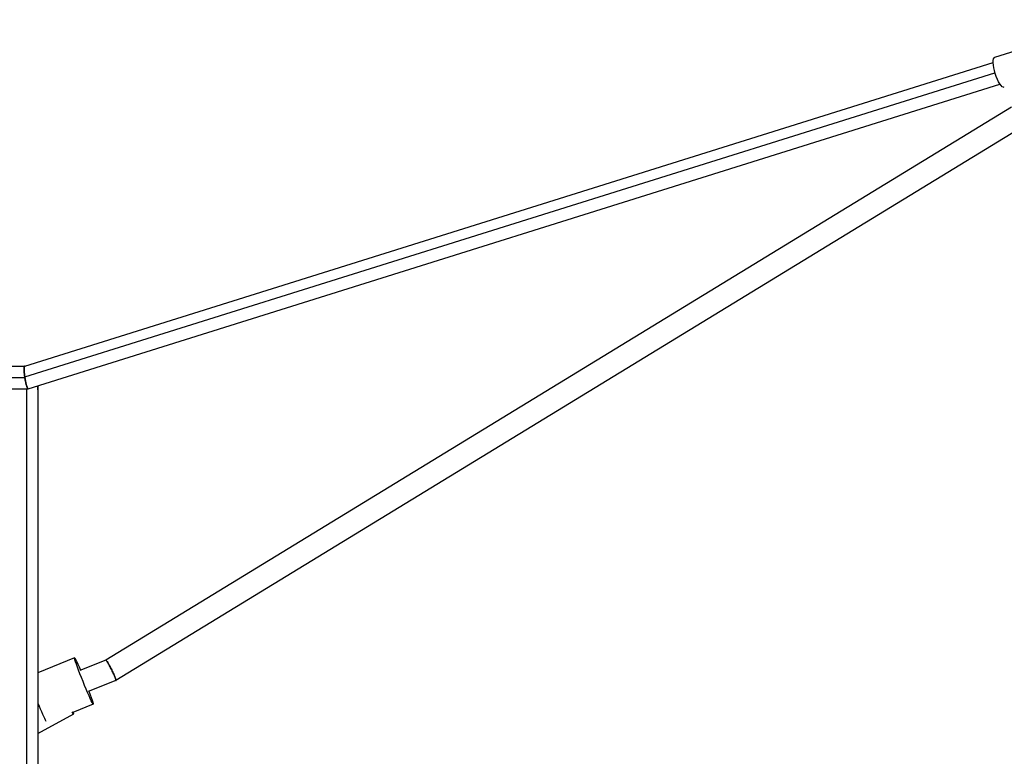
# Model space of a CAD drawing. Units: millimetres. Extents: x -15597 to 9739, y -3981 to 6910.
# Drawn here: x 1809 to 2636, y 2343 to 2961 of the extents above; entities that cross this region are included whole.
import ezdxf

# ---------------------------------------------------------------- set-up
doc = ezdxf.new("R2010")
doc.units = ezdxf.units.MM
doc.header["$LTSCALE"] = 20
doc.layers.add('2d', color=230, linetype='Continuous')

msp = doc.modelspace()

# ---------------------------------------------------------------- linework, layer by layer
at = {"layer": '2d'}
for p, q in [((2627.94, 2929.93), (2728.48, 2961.46)), ((1813.08, 2670.48), (2626.53, 2925.56)), ((1813.07, 2661.42), (2628.03, 2916.96)), ((1816.05, 2651.5), (2632.22, 2907.43)), ((2641.91, 2887.93), (1881.13, 2423.67)), ((2651.8, 2871.71), (1889.68, 2406.63)), ((1115.89, 2670.49), (1813.11, 2670.49)), ((1115.86, 2660.99), (1813.14, 2660.99)), ((1113.02, 2651.49), (1815.98, 2651.49)), ((1814.56, 2651.49), (1814.56, 1509.5)), ((1824.06, 2650.74), (1824.06, 1509.5)), ((1854.93, 2425.53), (1824.06, 2413.12)), ((1881.13, 2423.67), (1859.23, 2414.86)), ((1889.67, 2406.63), (1866.31, 2397.23)), ((1870.6, 2386.56), (1853.52, 2379.69)), ((1824.06, 2362.05), (1854.19, 2378.5))]:
    msp.add_line(p, q, dxfattribs=at)
at = {"layer": '2d', "extrusion": (0, 0, -1)}
for centre, major_axis, ratio, start_param, end_param in [((2631.91, 2917.29), (-3.96, 12.64), 0.287287, 3.141593, 6.283185), ((1862.77, 2406.05), (-7.84, 19.48), 0.03915, 2.04023, 7.384548), ((1849.64, 2386.84), (-4.55, 8.34), 0.043207, 3.141593, 3.82502), ((1849.64, 2386.84), (-4.55, 8.34), 0.043207, 2.603274, 3.141593)]:
    msp.add_ellipse(centre, major_axis=major_axis, ratio=ratio, start_param=start_param, end_param=end_param, dxfattribs=at)
at = {"layer": '2d'}
msp.add_ellipse((1823.83, 2390.39), major_axis=(-7.84, 19.48), ratio=0.03915, start_param=1.696964, end_param=2.742644, dxfattribs=at)
for points, weights in [([(1813.07, 2661.42), (1812.44, 2665.85), (1812.24, 2670.22), (1813.08, 2670.48)], [1, 0.68165057001, 0.515320679382, 0.501010328117]), ([(1813.08, 2670.48), (1812.2, 2670.21), (1812.45, 2665.58), (1813.14, 2660.99)], [0.500252381806, 0.507573108909, 0.674155648307, 1]), ([(1816.05, 2651.5), (1815.07, 2651.19), (1813.8, 2656.34), (1813.07, 2661.42)], [0.501010328117, 0.485352872696, 0.651682763323, 1]), ([(1813.14, 2660.99), (1813.87, 2656.08), (1815.11, 2651.2), (1816.05, 2651.5)], [1, 0.659177685038, 0.492595145641, 0.500252381807]), ([(1823.84, 2653.94), (1823.99, 2652.89), (1824.06, 2651.82), (1824.06, 2650.74)], [0.506008826977, 0.502002942326, 0.5, 0.5]), ([(1824.06, 2650.74), (1824.06, 2651.82), (1823.99, 2652.89), (1823.84, 2653.94)], [0.5, 0.5, 0.502002942326, 0.506008826977]), ([(1881.13, 2423.67), (1882.47, 2424.21), (1891.02, 2407.17), (1889.67, 2406.63)], [1, 0.333333333333, 0.333333333333, 1]), ([(1889.68, 2406.63), (1890.89, 2407.37), (1882.46, 2424.21), (1881.13, 2423.67)], [1, 0.337487911948, 0.333359224119, 0.987613936512]), ([(1889.67, 2406.63), (1889.68, 2406.63), (1889.68, 2406.63), (1889.68, 2406.63)], [0.987613936511, 0.991716733556, 0.995845421385, 1])]:
    msp.add_rational_spline(points, weights, degree=3, dxfattribs=at)

doc.saveas('drawing.dxf')
